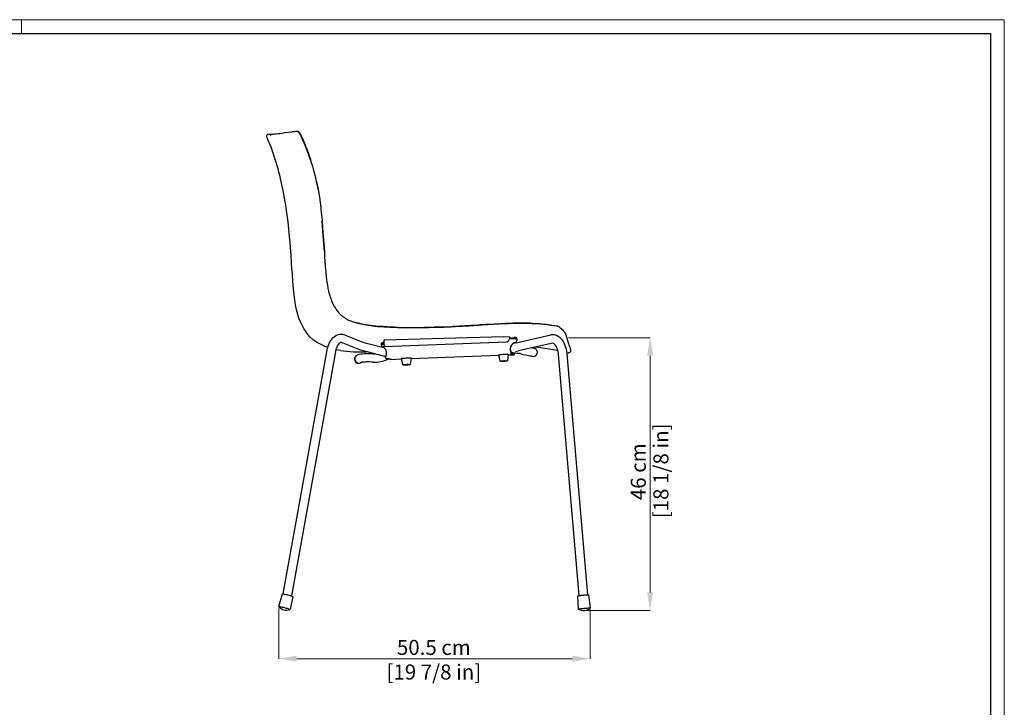
# Model space of a CAD drawing. Units: millimetres. Extents: x 0 to 3272, y 0 to 2287.
# Drawn here: x 1633 to 3272, y 1144 to 2287 of the extents above; entities that cross this region are included whole.
import ezdxf

# ---------------------------------------------------------------- set-up
doc = ezdxf.new("R2010")
doc.units = ezdxf.units.MM
doc.layers.add('CARTIGLIO', color=7, linetype='Continuous', lineweight=13)
doc.layers.add('QUOTE', color=251, linetype='Continuous', lineweight=5)
doc.layers.add('OGGETTO', color=7, linetype='Continuous')
doc.styles.add('ARIAL', font='Arial')

msp = doc.modelspace()

# ---------------------------------------------------------------- linework, layer by layer
at = {"layer": 'CARTIGLIO'}
msp.add_line((1635.836, 2264.664), (1635.836, 2287.478), dxfattribs=at)
msp.add_lwpolyline([(0, 2287.478), (3271.673, 2287.478), (3271.673, 0), (0, 0)], close=True, dxfattribs=at)
at = {"layer": 'CARTIGLIO', "lineweight": 30}
msp.add_lwpolyline([(22.815, 2264.664), (3248.858, 2264.664), (3248.858, 22.815), (22.815, 22.815)], close=True, dxfattribs=at)
at = {"layer": 'OGGETTO', "color": 7, "linetype": 'Continuous', "lineweight": -3}
for p, q in [((2072.648, 2099.53), (2072.875, 2099.574)), ((2073.294, 2099.651), (2074.491, 2099.886)), ((2116.55, 2055.463), (2116.549, 2055.464)), ((2214.715, 1779.281), (2217.138, 1778.738)), ((2217.391, 1778.827), (2214.96, 1779.226)), ((2217.566, 1778.718), (2217.391, 1778.827)), ((2223.029, 1777.688), (2225.269, 1777.558)), ((2261.883, 1775.719), (2261.634, 1775.727)), ((2176.103, 1762.245), (2206.492, 1750.189)), ((2239.427, 1754.531), (2238.338, 1750.777)), ((2448.487, 1759.666), (2438.267, 1759.963)), ((2448.381, 1758.602), (2447.543, 1755.318)), ((2455.575, 1756.776), (2447.99, 1756.557)), ((2448.367, 1758.547), (2455.482, 1758.719)), ((2448.452, 1758.926), (2448.5, 1759.666)), ((2459.066, 1750.246), (2516.992, 1763.141)), ((2071.393, 1332.327), (2145.069, 1741.366)), ((2158.715, 1738.241), (2084.996, 1329.012)), ((2201.329, 1737.176), (2170.941, 1749.231)), ((2214.215, 1748.475), (2238.74, 1742.236)), ((2234.445, 1747.403), (2234.594, 1746.151)), ((2235.452, 1747.775), (2236.126, 1747.931)), ((2238.215, 1750.184), (2238.362, 1750.222)), ((2238.446, 1748.276), (2238.308, 1748.241)), ((2238.338, 1750.777), (2238.627, 1744.1)), ((2238.627, 1744.1), (2442.912, 1751.614)), ((2239.466, 1747.384), (2238.627, 1744.1)), ((2520.034, 1749.476), (2462.108, 1736.58)), ((2499.747, 1741.778), (2490.442, 1742.888)), ((2544.909, 1752.171), (2546.168, 1748.2)), ((2193.212, 1728.943), (2193.168, 1728.922)), ((2238.31, 1727.9), (2210.764, 1734.907)), ((2221.186, 1731.886), (2222.88, 1731.825)), ((2241.594, 1727.022), (2241.602, 1727.037)), ((2268.345, 1722.674), (2249.295, 1721.956)), ((2270.323, 1713.871), (2268.06, 1723.939)), ((2284.046, 1724.591), (2282.611, 1714.372)), ((2430.283, 1728.777), (2283.859, 1723.258)), ((2432.274, 1719.918), (2430.011, 1729.986)), ((2445.996, 1730.638), (2444.561, 1720.419)), ((2455.362, 1729.722), (2445.817, 1729.362)), ((2449.974, 1735.674), (2450.122, 1735.379)), ((2450.084, 1734.879), (2450.392, 1734.294)), ((2451.015, 1731.921), (2450.785, 1731.82)), ((2455.108, 1731.721), (2454.739, 1731.765)), ((2455.011, 1729.753), (2455.229, 1729.729)), ((2455.361, 1729.749), (2455.229, 1729.729)), ((2455.647, 1732.342), (2455.862, 1731.247)), ((2563.795, 1329.59), (2529.513, 1730.674)), ((2543.462, 1731.866), (2577.744, 1330.782)), ((2200.798, 1717.206), (2199.904, 1716.63)), ((2063.764, 1311.189), (2069.83, 1332.277)), ((2087.184, 1327.92), (2082.57, 1306.468)), ((2563.009, 1307.136), (2561.884, 1329.095)), ((2579.711, 1330.619), (2582.328, 1308.788))]:
    msp.add_line(p, q, dxfattribs=at)
at = {"layer": 'OGGETTO'}
msp.add_line((2438.267, 1759.963), (2239.427, 1754.531), dxfattribs=at)
at = {"layer": 'OGGETTO', "color": 7, "linetype": 'Continuous', "lineweight": -3, "flags": 128}
for points in [[(2072.875, 2099.574), (2073.541, 2099.697), (2074.217, 2099.816)], [(2074.491, 2099.886), (2079.61, 2100.599), (2084.92, 2101.161), (2085.68, 2101.224), (2086.428, 2101.272), (2087.183, 2101.316), (2088.128, 2101.382), (2088.837, 2101.444), (2089.535, 2101.517), (2090.335, 2101.614), (2091.334, 2101.744), (2092.154, 2101.842), (2093.095, 2101.913), (2093.617, 2101.921), (2094.153, 2101.906), (2094.776, 2101.859), (2095.244, 2101.783), (2095.638, 2101.641), (2095.788, 2101.529), (2095.894, 2101.382), (2095.923, 2101.312), (2095.958, 2101.176), (2095.977, 2101.009), (2095.983, 2100.89)], [(2079.525, 2100.592), (2079.593, 2100.598), (2079.616, 2100.6)], [(2091.456, 2101.772), (2092.019, 2101.845), (2093.817, 2102.014), (2095.388, 2101.898), (2096.223, 2101.631), (2096.581, 2101.44), (2097.068, 2101.084), (2097.68, 2100.484), (2098.396, 2099.582), (2099.711, 2097.425), (2102.118, 2092.211), (2104.344, 2087.104), (2106.507, 2082.065), (2108.597, 2076.998), (2109.502, 2074.73), (2110.345, 2072.571), (2111.121, 2070.541), (2111.954, 2068.323), (2113.145, 2065.096), (2114.696, 2060.815), (2116.561, 2055.472)], [(2095.983, 2100.89), (2096.287, 2100.833), (2096.633, 2100.672), (2097.147, 2100.231), (2098.041, 2098.88), (2098.798, 2097.405), (2099.477, 2096.047), (2101.444, 2091.797), (2103.261, 2087.599), (2105.309, 2082.942), (2107.135, 2078.67), (2112.296, 2065.468), (2112.405, 2065.166), (2112.461, 2065.01), (2112.565, 2064.723), (2112.715, 2064.303), (2113.491, 2062.12), (2114.554, 2059.059), (2115.931, 2054.946)], [(2058.012, 2054.954), (2054.665, 2065.34), (2050.998, 2075.56), (2046.957, 2085.411), (2045.767, 2087.941), (2044.638, 2090.475), (2043.941, 2093.077), (2043.925, 2094.305), (2044.233, 2095.427)], [(2126.818, 2017.735), (2127.33, 2015.505), (2129.335, 2005.306)], [(2073.312, 1991.266), (2072.804, 1994.124), (2071.015, 2003.534), (2069.066, 2012.894)], [(2129.337, 2005.241), (2129.363, 2005.238), (2129.37, 2005.124)], [(2129.394, 2005.204), (2131.416, 1992.411), (2133.177, 1979.589), (2134.583, 1966.71), (2135.85, 1953.819)], [(2074.519, 1984.545), (2074.175, 1986.504), (2073.822, 1988.488), (2073.1, 1992.508)], [(2076.735, 1970.071), (2074.935, 1982.121), (2074.383, 1985.233)], [(2081.765, 1926.84), (2080.602, 1938.958), (2079.231, 1951.071), (2076.735, 1970.071)], [(2135.85, 1953.819), (2136.859, 1940.982), (2137.847, 1928.149), (2138.748, 1915.309), (2139.715, 1902.492)], [(2139.699, 1902.462), (2137.821, 1928.1), (2135.851, 1953.741)], [(2136.123, 1950.205), (2136.153, 1949.974), (2136.268, 1948.687)], [(2085.13, 1883.445), (2084.258, 1895.576), (2083.384, 1907.735), (2082.654, 1917.286), (2081.765, 1926.84)], [(2139.721, 1902.485), (2140.17, 1893.881), (2140.577, 1885.268), (2141.322, 1876.796), (2142.006, 1868.246), (2142.827, 1859.659), (2143.888, 1851.15)], [(2088.442, 1840.047), (2087.426, 1852.152), (2086.513, 1864.309), (2085.826, 1873.863), (2085.13, 1883.445)], [(2095.415, 1797.152), (2093.322, 1804.958), (2091.731, 1812.925), (2090.508, 1820.96), (2089.373, 1830.471), (2088.442, 1840.047)], [(2143.801, 1851.751), (2144.714, 1845.687), (2145.724, 1840.401), (2146.802, 1835.847), (2147.846, 1831.931), (2148.903, 1828.343), (2149.651, 1826.007), (2150.4, 1823.815), (2151.234, 1821.527), (2152.442, 1818.467), (2153.444, 1816.139), (2154.674, 1813.515), (2156.179, 1810.618), (2158.021, 1807.496), (2159.941, 1804.577)], [(2116.221, 1759.42), (2112.332, 1763.922), (2108.771, 1768.863), (2105.57, 1774.053), (2102.631, 1779.391), (2099.856, 1785.141), (2097.45, 1791.055), (2095.415, 1797.152)], [(2175.188, 1790.436), (2178.599, 1788.418), (2182.04, 1786.909), (2185.043, 1785.862), (2187.517, 1785.107), (2189.427, 1784.567), (2191.102, 1784.123), (2192.541, 1783.762), (2194.002, 1783.412), (2195.753, 1783.004), (2198.251, 1782.434), (2201.665, 1781.667), (2204.837, 1780.989), (2208.548, 1780.279), (2212.806, 1779.561), (2217.568, 1778.725)], [(2210.037, 1780.028), (2212.599, 1779.64), (2217.391, 1778.827)], [(2261.634, 1775.727), (2256.511, 1775.824), (2253.626, 1775.937), (2252.103, 1776.01), (2251.321, 1776.05), (2250.926, 1776.07), (2250.726, 1776.081), (2250.626, 1776.086), (2250.576, 1776.089), (2250.551, 1776.09), (2250.539, 1776.091), (2250.532, 1776.091), (2250.529, 1776.091), (2250.528, 1776.091), (2250.527, 1776.091), (2250.527, 1776.091), (2250.526, 1776.091), (2250.526, 1776.091), (2250.526, 1776.091), (2250.526, 1776.091), (2250.526, 1776.091), (2247.752, 1776.239), (2244.978, 1776.39), (2242.207, 1776.564), (2239.438, 1776.767), (2237.535, 1776.917), (2235.824, 1777.052), (2234.098, 1777.181), (2232.251, 1777.299), (2230.58, 1777.368), (2228.879, 1777.385), (2227.001, 1777.389), (2225.399, 1777.44), (2223.771, 1777.575), (2222.163, 1777.8), (2220.601, 1778.109), (2219.022, 1778.469), (2217.391, 1778.827)], [(2223.25, 1777.668), (2228.307, 1777.338), (2233.839, 1777.114), (2239.41, 1776.679), (2250.553, 1776.033), (2261.7, 1775.709)], [(2232.982, 1777.149), (2235.833, 1777.051), (2248.716, 1776.188), (2261.634, 1775.727)], [(2261.634, 1775.727), (2267.808, 1775.559), (2273.985, 1775.349), (2280.162, 1775.244), (2293.385, 1775.35), (2306.312, 1775.369)], [(2261.731, 1775.69), (2268.341, 1775.504), (2274.081, 1775.309), (2278.972, 1775.214), (2283.014, 1775.225), (2286.197, 1775.258), (2288.522, 1775.278), (2289.831, 1775.288), (2291.023, 1775.297), (2292.857, 1775.301), (2295.341, 1775.299), (2298.474, 1775.292), (2302.258, 1775.295), (2306.415, 1775.328)], [(2351.063, 1776.838), (2339.888, 1776.182), (2334.29, 1776.106), (2331.491, 1776.067), (2330.089, 1776.042), (2329.39, 1776.028), (2329.041, 1776.021), (2328.867, 1776.017), (2328.78, 1776.015), (2328.736, 1776.014), (2328.714, 1776.013), (2328.703, 1776.013), (2328.698, 1776.013), (2328.695, 1776.013), (2328.694, 1776.013), (2328.693, 1776.013), (2328.693, 1776.013), (2328.693, 1776.013), (2328.693, 1776.013), (2328.692, 1776.013), (2328.692, 1776.013), (2328.692, 1776.013), (2328.692, 1776.013), (2328.357, 1776.005), (2323.097, 1775.841), (2320.191, 1775.717), (2318.821, 1775.66), (2318.156, 1775.633), (2317.829, 1775.621), (2317.667, 1775.614), (2317.586, 1775.611), (2317.546, 1775.61), (2317.525, 1775.609), (2317.515, 1775.609), (2317.51, 1775.609), (2317.508, 1775.608), (2317.507, 1775.608), (2317.506, 1775.608), (2317.506, 1775.608), (2317.505, 1775.608), (2317.505, 1775.608), (2317.505, 1775.608), (2317.505, 1775.608), (2317.505, 1775.608), (2317.352, 1775.603), (2311.91, 1775.451), (2309.111, 1775.404), (2308.062, 1775.39), (2306.312, 1775.369)], [(2306.312, 1775.369), (2307.523, 1775.383), (2313.659, 1775.489), (2325.922, 1775.941), (2338.652, 1776.16), (2344.859, 1776.447), (2351.063, 1776.838)], [(2395.841, 1779.506), (2389.484, 1779.044), (2383.639, 1778.622), (2382.117, 1778.523), (2380.286, 1778.409), (2378.39, 1778.302), (2376.746, 1778.219), (2374.832, 1778.128), (2373.457, 1778.06), (2371.275, 1777.939), (2367.86, 1777.715), (2365.063, 1777.512), (2362.266, 1777.319), (2359.467, 1777.154), (2356.667, 1777.031), (2353.865, 1776.941), (2351.063, 1776.838)], [(2351.063, 1776.838), (2352.143, 1776.884), (2357.826, 1777.077), (2369.177, 1777.806), (2380.532, 1778.424), (2395.841, 1779.506)], [(2440.697, 1782.072), (2436.752, 1781.742), (2433.456, 1781.494), (2429.49, 1781.277), (2426.023, 1781.118), (2422.2, 1780.925), (2418.272, 1780.689), (2414.647, 1780.502), (2411.396, 1780.376), (2408.524, 1780.262), (2405.706, 1780.117), (2404.062, 1780.021), (2402.418, 1779.918), (2400.774, 1779.814), (2399.13, 1779.711), (2397.691, 1779.623), (2395.841, 1779.506)], [(2395.841, 1779.506), (2396.737, 1779.563), (2401.729, 1779.874), (2411.719, 1780.388), (2421.709, 1780.896), (2431.205, 1781.465), (2440.697, 1782.072)], [(2485.946, 1782.321), (2482.671, 1782.458), (2478.3, 1782.552), (2474.633, 1782.565), (2470.829, 1782.542), (2467.121, 1782.537), (2463.315, 1782.554), (2458.796, 1782.538), (2454.266, 1782.448), (2449.645, 1782.329), (2445.223, 1782.24), (2440.697, 1782.072)], [(2440.697, 1782.072), (2441.789, 1782.134), (2447.509, 1782.285), (2458.949, 1782.54), (2472.593, 1782.553), (2479.272, 1782.54), (2485.946, 1782.321)], [(2485.946, 1782.321), (2488.273, 1782.167), (2498.806, 1781.342), (2509.322, 1780.292), (2514.576, 1779.746), (2515.697, 1779.629)], [(2515.755, 1779.626), (2513.142, 1779.892), (2509.615, 1780.261), (2506.268, 1780.621), (2502.1, 1781.047), (2498.148, 1781.395), (2493.742, 1781.737), (2490.028, 1782.03), (2489.908, 1782.039)], [(2515.697, 1779.632), (2516.895, 1779.514), (2518.675, 1779.341), (2521.28, 1779.082), (2524.17, 1778.786), (2526.667, 1778.467), (2527.735, 1778.248), (2528.641, 1777.925), (2530.143, 1776.966), (2531.853, 1775.613), (2533.24, 1774.488), (2534.527, 1773.421), (2535.912, 1772.181), (2537.293, 1770.755), (2538.442, 1769.321), (2538.929, 1768.615), (2539.329, 1767.98), (2539.658, 1767.419), (2539.929, 1766.93), (2540.169, 1766.473), (2540.489, 1765.827), (2540.959, 1764.789), (2544.909, 1752.171)], [(2145.328, 1742.406), (2140.736, 1744.163), (2134.205, 1747.008), (2127.859, 1750.299), (2121.776, 1754.408), (2116.221, 1759.42)], [(2145.069, 1741.366), (2145.475, 1742.991), (2146.381, 1745.901), (2147.494, 1748.706), (2148.809, 1751.379), (2150.32, 1753.891), (2152.02, 1756.213), (2153.899, 1758.313), (2155.94, 1760.153), (2158.116, 1761.7), (2160.391, 1762.923), (2162.725, 1763.806), (2165.077, 1764.342), (2167.411, 1764.538), (2169.699, 1764.405), (2171.914, 1763.958), (2174.038, 1763.211), (2175.205, 1762.655)], [(2175.205, 1762.655), (2175.78, 1762.379), (2176.103, 1762.245)], [(2460.456, 1754.664), (2460.469, 1755.36), (2460.322, 1755.903), (2460.029, 1756.244), (2459.945, 1756.295)], [(2460.396, 1757.019), (2460.32, 1757.762), (2460.276, 1757.882)], [(2460.399, 1757.122), (2460.41, 1756.286), (2460.455, 1755.462)], [(2529.23, 1760.676), (2530.505, 1759.759), (2532.492, 1758.04), (2534.356, 1756.054), (2536.092, 1753.801), (2537.679, 1751.307), (2539.099, 1748.601), (2540.338, 1745.717), (2541.387, 1742.688), (2542.241, 1739.541), (2542.898, 1736.304), (2543.353, 1733.005), (2543.462, 1731.866)], [(2168.703, 1750.256), (2168.465, 1750.368), (2167.914, 1750.519), (2167.294, 1750.518), (2166.663, 1750.369), (2165.924, 1750.049), (2165.088, 1749.529), (2164.108, 1748.716), (2163.102, 1747.648), (2162.106, 1746.331), (2161.158, 1744.781), (2160.289, 1743.022), (2159.529, 1741.086), (2158.903, 1739.012), (2158.715, 1738.241)], [(2166.457, 1737.25), (2159.926, 1738.348), (2158.742, 1738.614)], [(2170.941, 1749.231), (2169.453, 1749.881), (2168.703, 1750.256)], [(2206.222, 1750.296), (2210.009, 1749.433), (2214.103, 1748.502)], [(2234.513, 1748.763), (2234.454, 1747.7), (2234.445, 1747.403)], [(2235.353, 1749.733), (2234.767, 1749.382), (2234.533, 1748.91), (2234.513, 1748.763)], [(2234.594, 1746.151), (2234.579, 1746.735), (2234.668, 1747.068)], [(2234.668, 1747.068), (2234.977, 1747.497), (2235.452, 1747.775)], [(2485.66, 1741.824), (2488.957, 1740.981), (2489.889, 1740.697)], [(2528.433, 1737.055), (2526.985, 1737.341), (2513.407, 1739.688), (2499.747, 1741.778)], [(2529.513, 1730.674), (2529.377, 1732.005), (2528.989, 1734.555), (2528.447, 1737.009), (2527.764, 1739.323), (2526.959, 1741.463), (2526.055, 1743.393), (2525.081, 1745.087), (2524.067, 1746.523), (2523.049, 1747.69), (2522.063, 1748.588), (2521.466, 1749.026)], [(2549.12, 1740.205), (2549.556, 1738.554), (2549.785, 1737.15), (2549.658, 1735.884), (2549.344, 1735.008), (2548.882, 1734.284), (2548.076, 1733.768), (2546.808, 1733.469)], [(2190.355, 1722.843), (2191.069, 1720.21), (2192.726, 1718.039), (2195.074, 1716.661), (2197.755, 1716.286), (2200.361, 1716.969), (2200.887, 1717.373)], [(2193.578, 1729.197), (2194.692, 1729.807), (2196.144, 1730.411), (2197.95, 1730.956), (2200.367, 1731.45), (2202.875, 1731.78), (2205.794, 1732.011), (2208.846, 1732.132), (2212.073, 1732.162), (2215.496, 1732.112), (2219.125, 1731.985), (2221.186, 1731.886)], [(2210.84, 1734.889), (2206.359, 1735.948), (2201.874, 1737.006)], [(2241.572, 1726.966), (2239.381, 1727.621), (2238.31, 1727.9)], [(2241.594, 1727.022), (2241.259, 1726.158), (2241.203, 1725.376)], [(2241.203, 1725.376), (2241.377, 1724.802), (2241.693, 1724.399), (2242.668, 1724.068)], [(2242.668, 1724.068), (2244.838, 1723.932), (2246.686, 1723.769), (2248.192, 1723.581), (2249.344, 1723.368), (2250.128, 1723.134), (2250.538, 1722.881), (2250.57, 1722.611), (2250.223, 1722.326), (2249.501, 1722.03)], [(2247.38, 1723.664), (2247.097, 1723.554), (2246.129, 1723.051)], [(2268.06, 1723.939), (2268.06, 1723.939), (2268.221, 1724.067), (2268.749, 1724.205), (2269.617, 1724.346), (2270.787, 1724.483), (2272.203, 1724.611), (2273.799, 1724.722), (2275.5, 1724.813), (2277.227, 1724.878), (2278.899, 1724.915), (2280.439, 1724.922), (2281.773, 1724.899), (2282.839, 1724.846), (2283.589, 1724.767), (2283.985, 1724.664), (2284.046, 1724.591)], [(2430.011, 1729.986), (2430.011, 1729.986), (2430.172, 1730.114), (2430.699, 1730.252), (2431.568, 1730.393), (2432.738, 1730.53), (2434.153, 1730.658), (2435.749, 1730.769), (2437.451, 1730.86), (2439.178, 1730.925), (2440.85, 1730.962), (2442.389, 1730.969), (2443.723, 1730.946), (2444.79, 1730.893), (2445.539, 1730.814), (2445.936, 1730.711), (2445.996, 1730.638)], [(2455.011, 1729.753), (2453.327, 1729.946), (2451.961, 1730.162), (2450.92, 1730.397), (2450.214, 1730.652), (2449.845, 1730.923), (2449.818, 1731.21), (2450.132, 1731.509), (2450.785, 1731.82)], [(2450.122, 1735.379), (2450.475, 1734.654), (2450.632, 1734.219)], [(2451.015, 1731.921), (2451.134, 1732.158), (2451.09, 1732.671), (2450.84, 1733.41), (2450.392, 1734.294)], [(2461.318, 1732.477), (2460.193, 1732.51), (2458.109, 1732.62), (2456.179, 1732.798), (2454.265, 1733.098), (2453.059, 1733.392), (2452.075, 1733.726), (2451.107, 1734.172), (2450.517, 1734.539)], [(2450.644, 1734.222), (2450.707, 1733.991), (2451.022, 1732.971)], [(2455.108, 1731.721), (2455.417, 1731.82), (2455.576, 1732.235), (2455.594, 1732.888), (2455.594, 1732.89)], [(2455.645, 1732.882), (2455.841, 1731.415), (2455.871, 1731.248)], [(2455.862, 1731.247), (2455.889, 1731.107), (2455.917, 1730.217), (2455.651, 1729.792)], [(2484.837, 1727.634), (2484.662, 1727.662), (2483.575, 1727.952)], [(2220.449, 1717.905), (2218.617, 1717.994), (2215.385, 1718.11), (2212.427, 1718.161), (2209.761, 1718.148), (2207.404, 1718.076), (2205.375, 1717.951), (2203.693, 1717.784), (2202.379, 1717.591), (2201.535, 1717.42), (2201.011, 1717.279), (2200.783, 1717.2), (2200.795, 1717.207)], [(2278.511, 1713.052), (2277.872, 1713.011), (2276.591, 1712.946), (2275.304, 1712.903), (2274.087, 1712.886), (2273.008, 1712.894), (2272.121, 1712.93), (2271.44, 1712.998), (2271.12, 1713.068), (2270.871, 1713.169), (2270.625, 1713.343), (2270.415, 1713.621), (2270.345, 1713.855)], [(2282.594, 1714.367), (2282.536, 1714.107), (2282.375, 1713.848), (2282.193, 1713.676), (2282.015, 1713.566), (2281.808, 1713.48), (2281.446, 1713.384), (2280.752, 1713.268), (2279.875, 1713.166), (2278.835, 1713.076), (2278.511, 1713.052)], [(2440.462, 1719.099), (2439.822, 1719.058), (2438.542, 1718.993), (2437.255, 1718.95), (2436.038, 1718.933), (2434.959, 1718.941), (2434.071, 1718.977), (2433.391, 1719.045), (2433.071, 1719.115), (2432.821, 1719.216), (2432.576, 1719.39), (2432.365, 1719.668), (2432.295, 1719.902)], [(2444.544, 1720.414), (2444.487, 1720.154), (2444.326, 1719.895), (2444.144, 1719.723), (2443.965, 1719.613), (2443.758, 1719.527), (2443.397, 1719.431), (2442.703, 1719.315), (2441.826, 1719.213), (2440.785, 1719.123), (2440.462, 1719.099)], [(2069.829, 1332.275), (2070.045, 1332.382), (2070.607, 1332.396), (2071.493, 1332.315), (2072.666, 1332.144), (2074.077, 1331.889), (2075.67, 1331.56), (2077.38, 1331.172), (2079.135, 1330.739), (2080.865, 1330.281), (2082.498, 1329.814), (2083.967, 1329.36), (2085.213, 1328.935), (2086.185, 1328.558), (2086.842, 1328.244), (2087.158, 1328.005), (2087.184, 1327.92)], [(2561.884, 1329.095), (2561.885, 1329.107), (2562.102, 1329.233), (2562.676, 1329.384), (2563.581, 1329.555), (2564.782, 1329.737), (2566.23, 1329.925), (2567.864, 1330.11), (2569.619, 1330.284), (2571.421, 1330.441), (2573.198, 1330.574), (2574.877, 1330.678), (2576.389, 1330.748), (2577.672, 1330.781), (2578.674, 1330.777), (2579.352, 1330.734), (2579.681, 1330.656), (2579.711, 1330.619)], [(2063.763, 1311.187), (2063.972, 1311.299), (2064.513, 1311.321), (2065.367, 1311.254), (2066.502, 1311.099), (2067.879, 1310.861), (2069.447, 1310.55), (2071.149, 1310.177), (2072.924, 1309.755), (2074.707, 1309.299), (2076.435, 1308.826), (2078.045, 1308.353), (2079.479, 1307.898), (2080.684, 1307.476), (2081.618, 1307.102), (2082.246, 1306.791), (2082.546, 1306.554), (2082.57, 1306.468)], [(2563.009, 1307.136), (2563.011, 1307.149), (2563.221, 1307.276), (2563.772, 1307.428), (2564.645, 1307.599), (2565.808, 1307.783), (2567.219, 1307.974), (2568.827, 1308.164), (2570.574, 1308.346), (2572.396, 1308.515), (2574.229, 1308.664), (2576.005, 1308.787), (2577.66, 1308.88), (2579.135, 1308.941), (2580.376, 1308.965), (2581.339, 1308.954), (2581.988, 1308.906), (2582.301, 1308.825), (2582.328, 1308.788)]]:
    msp.add_lwpolyline(points, dxfattribs=at)
at = {"layer": 'OGGETTO', "color": 7, "linetype": 'Continuous', "lineweight": -3}
for centre, radius, start, end in [((2052.537, 2201.574), 104.006, 273.778339, 280.956059), ((2046.499, 2094.439), 2.472, 88.734754, 156.437031), ((2048.019, 2114.391), 17.527, 265.202236, 276.15769), ((2049.081, 2124.931), 28.795, 271.050923, 275.759916), ((2045.211, 2205.361), 108.498, 272.475574, 277.501831), ((1595.921, 1911.027), 483.987, 12.150241, 17.300254), ((1745.564, 1934.275), 390.289, 10.47689, 18.090811), ((2230.77, 1889.888), 90.298, 183.755947, 186.87118), ((2191.789, 1826.981), 38.935, 214.539411, 231.280614), ((2258.317, 1902.976), 139.913, 229.432078, 233.552439), ((2287.783, 2235.809), 462.35, 258.18599, 260.809842), ((2228.717, 1821.11), 43.773, 255.003555, 269.458035), ((2179.147, 1750.635), 60.406, 356.915412, 3.697988), ((2442.753, 1756.559), 4.948, 271.842532, 345.473877), ((2443.536, 1759.839), 5, 345.683131, 349.601785), ((2456.399, 1747.05), 11.705, 72.256738, 94.493211), ((2456.407, 1743.561), 13.241, 75.168997, 93.600682), ((2455.281, 1755.342), 5.219, 292.767838, 352.535978), ((2459.307, 1755.043), 1.406, 62.985258, 69.628913), ((2459.716, 1757.643), 0.609, 23.146138, 65.820897), ((2520.217, 1747.548), 15.924, 55.530014, 101.686846), ((2238.276, 1746.747), 3.73, 189.188512, 219.372607), ((2237.074, 1744.318), 5.682, 105.427497, 107.632795), ((2238.042, 1746.562), 3.431, 219.455302, 246.688689), ((2237.096, 1742.136), 7.811, 94.278468, 101.32065), ((2237.295, 1739.212), 8.798, 94.485453, 97.634627), ((2235.744, 1760.714), 10.815, 274.078518, 283.206614), ((2235.838, 1758.77), 10.815, 274.078518, 283.206614), ((2232.501, 1733.691), 10.581, 38.293167, 66.712564), ((2231.177, 1732.681), 12.246, 9.491513, 38.163138), ((2460.369, 1739.797), 11.4, 177.469, 205.553306), ((2460.243, 1739.514), 11.29, 111.123557, 176.005138), ((2460.303, 1740.606), 11.446, 189.983847, 205.52556), ((2469.659, 1701.404), 49.977, 102.237341, 107.790003), ((2437.526, 1794.97), 48.642, 292.543072, 293.987599), ((2487.333, 1734.185), 6.995, 249.746501, 68.56529), ((2520.187, 1747.46), 2.021, 50.760163, 94.333054), ((2815.753, 1843.196), 285.833, 199.412963, 201.119835), ((2200.599, 1992.825), 257.846, 262.391, 272.037619), ((2196.836, 1722.923), 7.001, 117.337686, 295.985361), ((2196.796, 1723.468), 6.472, 119.19609, 185.547489), ((2224.359, 1765.043), 47.299, 265.258403, 297.42505), ((2324.737, 1683.307), 93.935, 151.620403, 152.255195), ((2232.837, 1733.025), 10.552, 331.283239, 9.135133), ((2246.412, 1731.354), 9.822, 287.161361, 288.333645), ((2457.04, 1758.93), 27.262, 257.347419, 265.158213), ((2433.18, 1831.875), 99.589, 284.536388, 286.885999), ((2461.374, 1712.716), 19.761, 77.5458, 90.162487), ((2524.34, 1950.262), 226.008, 254.945043, 259.713698), ((2545.602, 1742.56), 9.133, 255.090891, 277.570185), ((2547.707, 1736.423), 2.366, 302.260179, 19.633332), ((2277.956, 1677.527), 36.237, 84.271205, 100.377617), ((2439.906, 1683.574), 36.237, 84.271205, 100.377617), ((2076.582, 1322.421), 17.069, 221.760651, 289.668514), ((2571.489, 1322.001), 17.109, 240.613996, 308.678156)]:
    msp.add_arc(centre, radius, start, end, dxfattribs=at)
at = {"layer": 'OGGETTO', "color": 7, "linetype": 'Continuous', "lineweight": -3, "extrusion": (0, 0, -1)}
msp.add_ellipse((2249.123, 1726.953), major_axis=(-0.173, 4.997), ratio=0.04236359, start_param=3.0708549, end_param=3.92934639, dxfattribs=at)
at = {"layer": 'QUOTE', "color": 251}
for p, q in [((2545.934, 1758.48), (2682.045, 1758.48)), ((2063.764, 1308.189), (2063.764, 1224.572)), ((2574.489, 1304.892), (2682.045, 1304.892)), ((2582.328, 1305.788), (2582.328, 1224.572))]:
    msp.add_line(p, q, dxfattribs=at)
at = {"layer": 'QUOTE'}
for p, q in [((2682.045, 1334.892), (2682.045, 1728.48)), ((2093.764, 1224.572), (2552.328, 1224.572))]:
    msp.add_line(p, q, dxfattribs=at)
for points in [[(2687.045, 1728.48), (2677.045, 1728.48), (2682.045, 1758.48)], [(2677.045, 1334.892), (2687.045, 1334.892), (2682.045, 1304.892)], [(2093.764, 1229.572), (2093.764, 1219.572), (2063.764, 1224.572)], [(2552.328, 1219.572), (2552.328, 1229.572), (2582.328, 1224.572)]]:
    msp.add_solid(points, dxfattribs=at)

# ---------------------------------------------------------------- texts
at = {"layer": 'QUOTE', "linetype": 'Continuous', "style": 'ARIAL'}
for s, p in [('[18 1/8 in]', (2712.551, 1458.217)), ('46 cm', (2674.876, 1488.267))]:
    msp.add_text(s, height=25, rotation=90, dxfattribs=at).set_placement(p)
at = {"layer": 'QUOTE', "char_height": 25, "attachment_point": 5, "style": 'ARIAL'}
for s, insert in [('\\A1;50.5 cm', (2321.989, 1243.335)), ('\\A1;[19 7/8 in]', (2321.989, 1202.41))]:
    msp.add_mtext(s, dxfattribs=dict(at, insert=insert))

doc.saveas('drawing.dxf')
